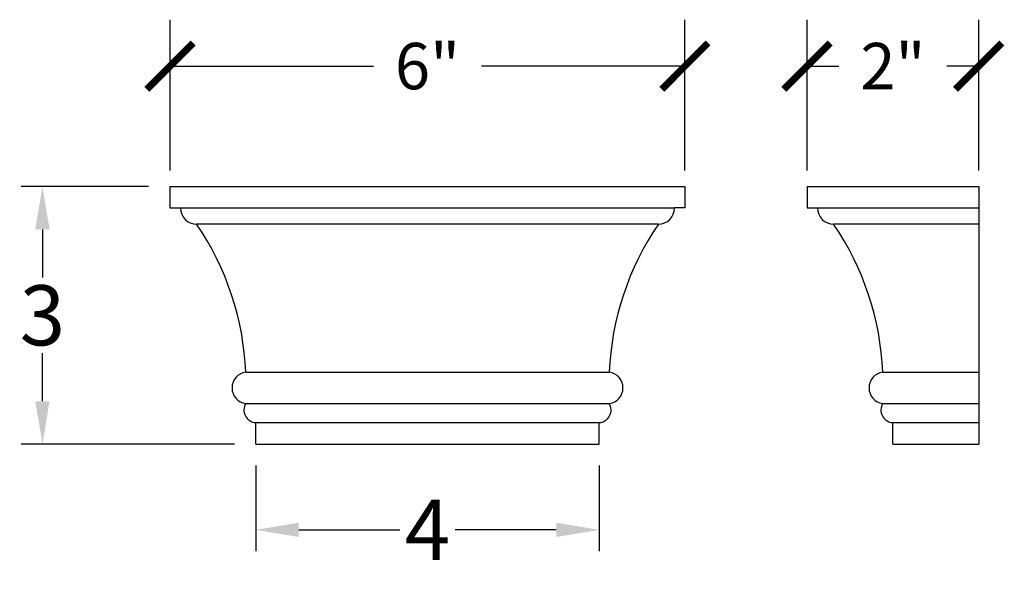
# Model space of a CAD drawing. Units: inches. Extents: x 0 to 27.4, y -0.8 to 17.3.
# Drawn here: x 15.9 to 27.4, y 10.9 to 17.3 of the extents above; entities that cross this region are included whole.
import ezdxf

# ---------------------------------------------------------------- set-up
doc = ezdxf.new("R2010")
doc.units = ezdxf.units.IN
doc.header["$MEASUREMENT"] = 0
doc.dimstyles.new('New OWP', dxfattribs={"dimtxt": 0.7, "dimasz": 0.5, "dimexe": 0.25, "dimexo": 0.25, "dimgap": 0.09, "dimtad": 0, "dimtih": 1, "dimtoh": 1, "dimdec": 4, "dimrnd": 0.0625, "dimzin": 0, "dimdsep": 46, "dimlunit": 5, "dimtxsty": 'Standard', "dimcen": 0, "dimadec": 0, "dimazin": 0, "dimtfac": 1, "dimtdec": 4, "dimtofl": 0, "dimtmove": 0, "dimatfit": 3, "dimfxl": 1, "dimfrac": 1, "dimtolj": 1, "dimtzin": 0, "dimarcsym": 0})
doc.dimstyles.get("Standard").update_dxf_attribs({"dimscale": 3, "dimtxt": 0.18, "dimasz": 0.18, "dimexe": 0.18, "dimexo": 0.0625, "dimgap": 0.09, "dimtad": 0, "dimtih": 1, "dimtoh": 1, "dimdec": 4, "dimzin": 0, "dimdsep": 46, "dimlunit": 5, "dimtxsty": 'Standard', "dimblk": 'ARCHTICK', "dimcen": 0.09, "dimadec": 0, "dimazin": 0, "dimtfac": 1, "dimtdec": 4, "dimtofl": 0, "dimtmove": 0, "dimatfit": 3, "dimfxl": 1, "dimtolj": 1, "dimtzin": 0, "dimarcsym": 0})

# ---------------------------------------------------------------- blocks, each defined once
blk = doc.blocks.new('*D12')
at = {"color": 0, "lineweight": -2, "transparency": 16777216}
for p, q in [((17.412, 15.365), (15.926, 15.365)), ((16.176, 14.865), (16.176, 14.305)), ((16.176, 12.865), (16.176, 13.425)), ((18.412, 12.365), (15.926, 12.365))]:
    blk.add_line(p, q, dxfattribs=at)
at = {"color": 0, "transparency": 16777216}
for points in [[(16.092, 14.865), (16.259, 14.865), (16.176, 15.365)], [(16.092, 12.865), (16.259, 12.865), (16.176, 12.365)]]:
    blk.add_solid(points, dxfattribs=at)
at = {"layer": 'Defpoints', "color": 0, "transparency": 16777216}
for p in [(16.176, 15.365), (17.662, 15.365), (18.662, 12.365)]:
    blk.add_point(p, dxfattribs=at)
at = {"color": 0, "transparency": 16777216, "insert": (16.176, 13.865), "char_height": 0.7, "attachment_point": 5}
blk.add_mtext('\\A1;3', dxfattribs=at)
blk = doc.blocks.new('*D14')
at = {"color": 0, "lineweight": -2, "transparency": 16777216}
for p, q in [((18.662, 12.115), (18.662, 11.116)), ((22.662, 12.115), (22.662, 11.116)), ((19.162, 11.366), (20.338, 11.366)), ((22.162, 11.366), (20.985, 11.366))]:
    blk.add_line(p, q, dxfattribs=at)
at = {"color": 0, "transparency": 16777216}
for points in [[(19.162, 11.449), (19.162, 11.283), (18.662, 11.366)], [(22.162, 11.449), (22.162, 11.283), (22.662, 11.366)]]:
    blk.add_solid(points, dxfattribs=at)
at = {"layer": 'Defpoints', "color": 0, "transparency": 16777216}
for p in [(18.662, 12.365), (22.662, 12.365), (22.662, 11.366)]:
    blk.add_point(p, dxfattribs=at)
at = {"color": 0, "transparency": 16777216, "insert": (20.662, 11.366), "char_height": 0.7, "attachment_point": 5}
blk.add_mtext('\\A1;4', dxfattribs=at)
blk = doc.blocks.new('_ArchTick')
at = {"color": 0, "const_width": 0.15}
blk.add_lwpolyline([(-0.5, -0.5), (0.5, 0.5)], dxfattribs=at)
blk = doc.blocks.new('*D24')
at = {"color": 0, "lineweight": -2, "transparency": 16777216}
for p, q in [((25.084, 15.553), (25.084, 17.308)), ((27.084, 15.553), (27.084, 17.308)), ((25.084, 16.768), (25.454, 16.768)), ((27.084, 16.768), (26.714, 16.768))]:
    blk.add_line(p, q, dxfattribs=at)
at = {"layer": 'Defpoints', "color": 0, "transparency": 16777216}
for p in [(27.084, 16.768), (25.084, 15.365), (27.084, 15.365)]:
    blk.add_point(p, dxfattribs=at)
at = {"color": 0, "lineweight": -2, "transparency": 16777216, "xscale": 0.5400000000000001, "yscale": 0.5400000000000001, "zscale": 0.5400000000000001, "rotation": 180}
blk.add_blockref('_ArchTick', (25.084, 16.768), dxfattribs=at)
at = {"color": 0, "lineweight": -2, "transparency": 16777216, "xscale": 0.5400000000000001, "yscale": 0.5400000000000001, "zscale": 0.5400000000000001}
blk.add_blockref('_ArchTick', (27.084, 16.768), dxfattribs=at)
at = {"color": 0, "transparency": 16777216, "insert": (26.084, 16.768), "char_height": 0.54, "attachment_point": 5}
blk.add_mtext('\\A1;2"', dxfattribs=at)
blk = doc.blocks.new('*D25')
at = {"color": 0, "lineweight": -2, "transparency": 16777216}
for p, q in [((17.662, 15.553), (17.662, 17.308)), ((23.662, 15.553), (23.662, 17.308)), ((17.662, 16.768), (20.032, 16.768)), ((23.662, 16.768), (21.292, 16.768))]:
    blk.add_line(p, q, dxfattribs=at)
at = {"layer": 'Defpoints', "color": 0, "transparency": 16777216}
for p in [(23.662, 16.768), (17.662, 15.365), (23.662, 15.365)]:
    blk.add_point(p, dxfattribs=at)
at = {"color": 0, "lineweight": -2, "transparency": 16777216, "xscale": 0.5400000000000001, "yscale": 0.5400000000000001, "zscale": 0.5400000000000001, "rotation": 180}
blk.add_blockref('_ArchTick', (17.662, 16.768), dxfattribs=at)
at = {"color": 0, "lineweight": -2, "transparency": 16777216, "xscale": 0.5400000000000001, "yscale": 0.5400000000000001, "zscale": 0.5400000000000001}
blk.add_blockref('_ArchTick', (23.662, 16.768), dxfattribs=at)
at = {"color": 0, "transparency": 16777216, "insert": (20.662, 16.768), "char_height": 0.54, "attachment_point": 5}
blk.add_mtext('\\A1;6"', dxfattribs=at)

msp = doc.modelspace()

# ---------------------------------------------------------------- linework, layer by layer
for p, q in [((17.66182, 15.3651), (17.66182, 15.1151)), ((17.66182, 15.3651), (23.66182, 15.3651)), ((23.66182, 15.3651), (23.66182, 15.1151)), ((25.08368, 15.3651), (25.08368, 15.1151)), ((25.08368, 15.3651), (27.08368, 15.3651)), ((27.08368, 15.3651), (27.08368, 12.3651)), ((17.66182, 15.1151), (17.78419, 15.1151)), ((17.78419, 15.1151), (23.53944, 15.1151)), ((23.66182, 15.1151), (23.53944, 15.1151)), ((25.08368, 15.1151), (25.20605, 15.1151)), ((25.20605, 15.1151), (27.08368, 15.1151)), ((23.35194, 14.9276), (17.97169, 14.9276)), ((27.08368, 14.9276), (25.39355, 14.9276)), ((18.5444, 13.20173), (22.77923, 13.20173)), ((25.96626, 13.20173), (27.08368, 13.20173)), ((18.5444, 12.83842), (22.77923, 12.83842)), ((25.96626, 12.83842), (27.08368, 12.83842)), ((18.66182, 12.3651), (18.66182, 12.6151)), ((18.66182, 12.6151), (22.66182, 12.6151)), ((22.66182, 12.3651), (22.66182, 12.6151)), ((26.08368, 12.3651), (26.08368, 12.6151)), ((26.08368, 12.6151), (27.08368, 12.6151)), ((18.66182, 12.3651), (22.66182, 12.3651)), ((26.08368, 12.3651), (27.08368, 12.3651))]:
    msp.add_line(p, q)
for centre, radius, start, end in [((17.97169, 15.1151), 0.1875, 180, 270), ((23.35194, 15.1151), 0.1875, 270, 0), ((25.39355, 15.1151), 0.1875, 180, 270), ((15.2398, 13.06309), 3.30751, 2.402359, 34.313412), ((26.08384, 13.06309), 3.30751, 145.686588, 177.597641), ((22.66166, 13.06309), 3.30751, 2.402359, 34.313412), ((18.56734, 13.02008), 0.1831, 97.196765, 262.803235), ((22.75629, 13.02008), 0.1831, 277.196765, 82.803235), ((25.9892, 13.02008), 0.1831, 97.196765, 262.803235), ((18.66959, 12.76171), 0.14682, 148.502948, 266.965132), ((22.65405, 12.76171), 0.14682, 273.034868, 31.497052), ((26.09145, 12.76171), 0.14682, 148.502948, 266.965132)]:
    msp.add_arc(centre, radius, start, end)

# ---------------------------------------------------------------- dimensions: what is measured, and where the dimension line sits
for base, p1, p2, picture, middle in [((23.66182, 16.76836), (17.66182, 15.3651), (23.66182, 15.3651), '*D25', (20.66182, 16.76836)), ((27.08368, 16.76836), (25.08368, 15.3651), (27.08368, 15.3651), '*D24', (26.08368, 16.76836))]:
    dim = msp.add_linear_dim(base=base, p1=p1, p2=p2, dimstyle='Standard', override={"dimpost": '"'})
    dim.commit()
    dim.dimension.update_dxf_attribs({"geometry": picture, "text_midpoint": middle})
dim = msp.add_linear_dim(base=(16.17565, 15.3651), p1=(18.66182, 12.3651), p2=(17.66182, 15.3651), angle=90, dimstyle='New OWP')
dim.commit()
dim.dimension.update_dxf_attribs({"geometry": '*D12', "text_midpoint": (16.17565, 13.8651)})
dim = msp.add_linear_dim(base=(22.66182, 11.36592), p1=(18.66182, 12.3651), p2=(22.66182, 12.3651), dimstyle='New OWP')
dim.commit()
dim.dimension.update_dxf_attribs({"geometry": '*D14', "text_midpoint": (20.66182, 11.36592)})

doc.saveas('drawing.dxf')
